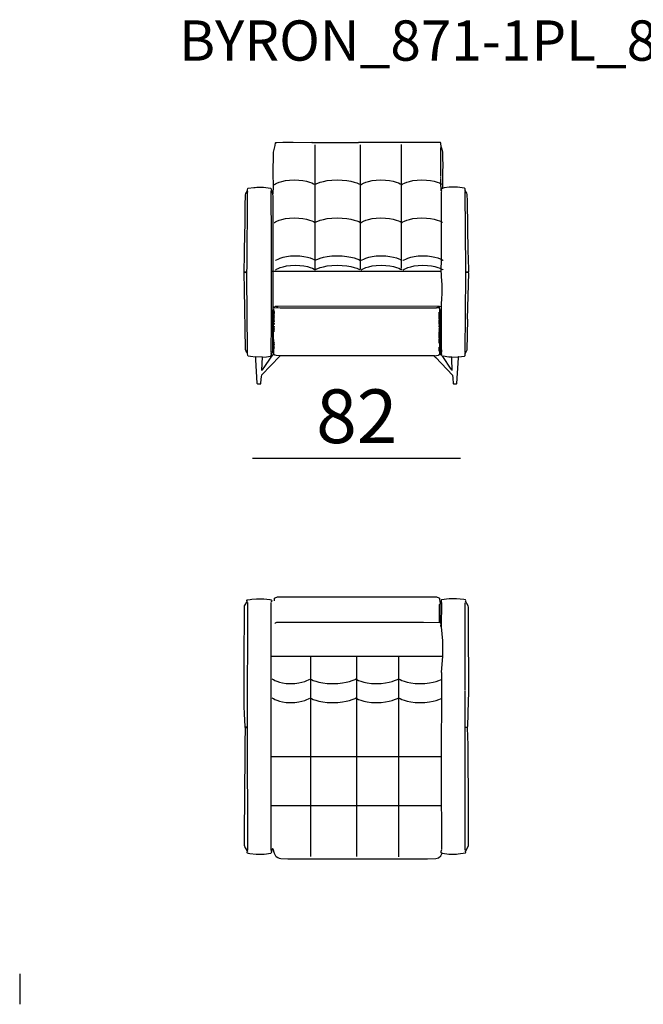
# Model space of a CAD drawing. Extents: x 15 to 135, y 20 to 60.
# Drawn here: x 15 to 38, y 20 to 56 of the extents above; entities that cross this region are included whole.
import ezdxf

# ---------------------------------------------------------------- set-up
doc = ezdxf.new("R2010")
doc.units = 0
doc.header["$MEASUREMENT"] = 0
for name, color, linetype in [('COTAS_LINEA', 7, 'CONTINUOUS'), ('COTAS_N_U_00DAMERO', 7, 'CONTINUOUS'), ('DIBUJOS', 7, 'CONTINUOUS'), ('M_U_00C1RGENES', 7, 'CONTINUOUS'), ('REFERENCIAS', 7, 'CONTINUOUS')]:
    doc.layers.add(name, color=color, linetype=linetype)

# ---------------------------------------------------------------- blocks, each defined once
blk = doc.blocks.new('BLOCK_3')
at = {"layer": 'DIBUJOS', "color": 7}
for points in [[(23.397, 30.069), (23.393, 30.081), (23.371, 30.559), (23.36, 30.829), (23.352, 31.786), (23.352, 32.41), (23.365, 34.542), (23.373, 34.572), (23.475, 34.745), (23.458, 34.762), (23.458, 34.779), (23.469, 34.79), (23.576, 34.81), (23.637, 34.815), (23.812, 34.835), (24.086, 34.835), (24.316, 34.805), (24.345, 34.798), (24.361, 34.796), (24.378, 34.779), (24.38, 34.763), (24.372, 34.751)], [(24.487, 34.756), (24.49, 34.858), (24.507, 34.875), (24.597, 34.906), (25.107, 34.911), (29.856, 34.911), (30.519, 34.905), (30.607, 34.873), (30.625, 34.864), (30.63, 34.841), (30.625, 34.835), (30.625, 34.807), (30.645, 34.66), (30.653, 34.638)], [(31.668, 30.069), (31.677, 30.098), (31.71, 31.032), (31.715, 31.335), (31.707, 33.997), (31.71, 34.29), (31.704, 34.526), (31.691, 34.577), (31.589, 34.745), (31.612, 34.774), (31.589, 34.796), (31.528, 34.804), (31.258, 34.835), (30.984, 34.835), (30.703, 34.796), (30.686, 34.779), (30.686, 34.762), (30.694, 34.75), (30.657, 34.645), (30.653, 34.638)], [(23.481, 30.064), (23.486, 34.695)], [(24.361, 31.797), (24.355, 34.661), (24.361, 34.667)], [(24.367, 34.751), (24.361, 34.757)], [(24.361, 34.683), (24.361, 34.7)], [(24.372, 34.751), (24.367, 34.751)], [(24.372, 34.745), (24.372, 34.751)], [(24.385, 34.707), (24.372, 34.745)], [(30.625, 33.963), (30.626, 33.968), (30.63, 34.622), (30.619, 34.633)], [(30.647, 33.958), (30.653, 34.638)], [(30.703, 34.689), (30.709, 34.695), (30.703, 34.706)], [(30.703, 33.8), (30.709, 34.667)], [(31.584, 31.431), (31.581, 32.281), (31.584, 34.689)], [(24.49, 33.913), (24.49, 33.913)], [(24.507, 33.913), (24.518, 33.941), (24.551, 33.954), (24.574, 33.96), (30.03, 33.969), (30.619, 33.958)], [(30.625, 33.958), (30.619, 33.958)], [(30.625, 33.958), (30.625, 33.963)], [(30.63, 33.958), (30.625, 33.958)], [(30.641, 33.952), (30.63, 33.958)], [(30.647, 33.952), (30.641, 33.952)], [(30.647, 33.952), (30.647, 33.958)], [(30.653, 33.952), (30.647, 33.952)], [(30.681, 33.851), (30.686, 33.856), (30.683, 33.868), (30.681, 33.935), (30.653, 33.952)], [(30.675, 33.845), (30.67, 33.851)], [(30.681, 33.845), (30.675, 33.845)], [(30.681, 33.845), (30.681, 33.851)], [(30.681, 33.839), (30.681, 33.845)], [(30.681, 33.823), (30.681, 33.839)], [(30.698, 33.794), (30.681, 33.823)], [(30.703, 33.794), (30.698, 33.794)], [(30.698, 32.09), (30.754, 32.703), (30.756, 33.271), (30.703, 33.789)], [(30.703, 33.794), (30.703, 33.8)], [(30.703, 33.789), (30.703, 33.794)], [(24.353, 32.706), (30.713, 32.706)], [(25.827, 32.694), (25.827, 25.243)], [(27.538, 32.694), (27.538, 25.243)], [(29.094, 32.683), (29.094, 25.232)], [(30.709, 25.506), (30.706, 28.336), (30.709, 32.078), (30.698, 32.09)], [(24.355, 31.78), (24.35, 31.786), (24.355, 31.791)], [(24.361, 31.791), (24.355, 31.791)], [(24.361, 31.78), (24.355, 31.78)], [(24.355, 25.5), (24.361, 31.774)], [(24.361, 31.791), (24.361, 31.797)], [(24.361, 31.786), (24.361, 31.791)], [(24.361, 31.78), (24.361, 31.786)], [(24.361, 31.774), (24.361, 31.78)], [(31.584, 30.064), (31.581, 30.491), (31.584, 31.414)], [(23.397, 30.041), (23.393, 30.035), (23.382, 29.45), (23.377, 29.332), (23.366, 27.301), (23.357, 26.299), (23.361, 25.657), (23.365, 25.642), (23.384, 25.579), (23.387, 25.574), (23.474, 25.435), (23.458, 25.41), (23.458, 25.394), (23.469, 25.382), (23.503, 25.373), (23.57, 25.363), (23.8, 25.337), (24.097, 25.337), (24.35, 25.375), (24.361, 25.377), (24.378, 25.394), (24.38, 25.409), (24.372, 25.422), (24.399, 25.507), (24.412, 25.534)], [(23.397, 30.064), (23.397, 30.069)], [(23.402, 30.064), (23.397, 30.064)], [(23.397, 30.058), (23.397, 30.064)], [(23.397, 30.047), (23.397, 30.058)], [(23.397, 30.041), (23.397, 30.047)], [(23.402, 30.041), (23.397, 30.041)], [(23.475, 30.058), (23.402, 30.064)], [(23.402, 30.041), (23.475, 30.041)], [(23.481, 30.058), (23.475, 30.058)], [(23.481, 30.041), (23.475, 30.041)], [(23.481, 30.058), (23.481, 30.064)], [(23.481, 30.053), (23.481, 30.058)], [(23.481, 30.047), (23.481, 30.053)], [(23.481, 30.041), (23.481, 30.047)], [(23.481, 30.036), (23.481, 30.041)], [(31.584, 30.058), (31.584, 30.064)], [(31.589, 30.058), (31.584, 30.058)], [(31.584, 30.053), (31.584, 30.058)], [(31.584, 30.047), (31.584, 30.053)], [(31.584, 30.041), (31.584, 30.047)], [(31.589, 30.041), (31.584, 30.041)], [(31.584, 30.036), (31.584, 30.041)], [(31.589, 30.058), (31.662, 30.064)], [(31.662, 30.041), (31.589, 30.041)], [(31.668, 30.064), (31.662, 30.064)], [(31.668, 30.041), (31.662, 30.041)], [(31.668, 30.064), (31.668, 30.069)], [(31.668, 30.058), (31.668, 30.064)], [(31.668, 30.047), (31.673, 30.053), (31.668, 30.058)], [(31.668, 30.041), (31.668, 30.047)], [(31.668, 30.036), (31.668, 30.041)], [(23.486, 25.478), (23.481, 30.036)], [(30.726, 25.371), (30.742, 25.369), (30.978, 25.337), (31.264, 25.337), (31.32, 25.345), (31.326, 25.346), (31.589, 25.377), (31.612, 25.399), (31.589, 25.427), (31.589, 25.439), (31.613, 25.471), (31.622, 25.484), (31.686, 25.59), (31.705, 25.658), (31.709, 25.686), (31.701, 26.8), (31.704, 26.947), (31.687, 29.394), (31.668, 30.036)], [(31.584, 25.478), (31.582, 25.494), (31.584, 30.036)], [(24.355, 28.972), (30.696, 28.972)], [(24.355, 27.143), (30.696, 27.143)], [(24.361, 25.467), (24.361, 25.478)], [(24.417, 25.534), (24.412, 25.534)], [(24.417, 25.534), (24.417, 25.54)], [(24.417, 25.529), (24.417, 25.534)], [(24.417, 25.529), (24.477, 25.376), (24.524, 25.27), (24.552, 25.242), (24.604, 25.205), (24.659, 25.181), (24.714, 25.166), (24.978, 25.157), (30.182, 25.157), (30.485, 25.166), (30.585, 25.198), (30.592, 25.201), (30.675, 25.27), (30.702, 25.321), (30.72, 25.365)], [(30.714, 25.371), (30.692, 25.388), (30.686, 25.461), (30.67, 25.472)], [(30.703, 25.467), (30.709, 25.478)], [(30.72, 25.371), (30.714, 25.371)], [(30.726, 25.371), (30.72, 25.371)], [(30.72, 25.365), (30.72, 25.371)]]:
    blk.add_lwpolyline(points, dxfattribs=at)
for points in [[(24.399, 31.855), (24.399, 31.855), (24.628, 31.678), (25.083, 31.678), (25.537, 31.678), (25.791, 31.844), (25.791, 31.844)], [(25.81, 31.855), (25.81, 31.855), (26.089, 31.678), (26.642, 31.678), (27.195, 31.678), (27.504, 31.844), (27.504, 31.844)], [(27.504, 31.855), (27.504, 31.855), (27.762, 31.678), (28.275, 31.678), (28.787, 31.678), (29.073, 31.844), (29.073, 31.844)], [(29.112, 31.855), (29.112, 31.855), (29.376, 31.678), (29.899, 31.678), (30.423, 31.678), (30.716, 31.844), (30.716, 31.844)], [(24.399, 31.149), (24.399, 31.149), (24.628, 30.972), (25.083, 30.972), (25.537, 30.972), (25.791, 31.138), (25.791, 31.138)], [(25.81, 31.149), (25.81, 31.149), (26.089, 30.972), (26.642, 30.972), (27.195, 30.972), (27.504, 31.138), (27.504, 31.138)], [(27.504, 31.149), (27.504, 31.149), (27.762, 30.972), (28.275, 30.972), (28.787, 30.972), (29.073, 31.138), (29.073, 31.138)], [(29.112, 31.149), (29.112, 31.149), (29.376, 30.972), (29.899, 30.972), (30.423, 30.972), (30.716, 31.138), (30.716, 31.138)]]:
    blk.add_open_spline(points, degree=3, knots=[0, 0, 0, 0, 1, 1, 1, 2, 2, 2, 2], dxfattribs=at)
blk = doc.blocks.new('BLOCK_6')
at = {"layer": 'DIBUJOS', "color": 7}
for points in [[(24.428, 49.904), (24.433, 49.91), (24.442, 50.174), (24.434, 50.669), (24.443, 51.401), (24.448, 51.456), (24.47, 51.552), (24.51, 51.704), (24.518, 51.794), (24.529, 51.806), (24.546, 51.809), (24.574, 51.814), (24.793, 51.82), (25.185, 51.82), (25.869, 51.806)], [(25.875, 51.806), (25.869, 51.806)], [(25.881, 51.806), (25.875, 51.806)], [(25.875, 51.8), (25.875, 51.806)], [(25.881, 51.806), (26.211, 51.814), (27.389, 51.817), (27.608, 51.811)], [(26.001, 47.111), (26.001, 51.728)], [(27.613, 51.811), (27.608, 51.811)], [(27.619, 51.811), (27.613, 51.811)], [(27.613, 51.806), (27.613, 51.811)], [(27.636, 51.811), (27.619, 51.811)], [(27.641, 51.811), (27.636, 51.811)], [(27.647, 51.811), (27.641, 51.811)], [(27.641, 51.806), (27.641, 51.811)], [(29.223, 51.811), (29.15, 51.817), (27.681, 51.817), (27.647, 51.811)], [(27.684, 47.111), (27.684, 51.728)], [(29.213, 47.122), (29.213, 51.738)], [(29.228, 51.811), (29.223, 51.811)], [(29.234, 51.811), (29.228, 51.811)], [(29.228, 51.806), (29.228, 51.811)], [(29.251, 51.811), (29.234, 51.811)], [(29.256, 51.811), (29.251, 51.811)], [(29.262, 51.811), (29.256, 51.811)], [(29.256, 51.806), (29.256, 51.811)], [(30.686, 51.654), (30.677, 51.784), (30.664, 51.806), (30.608, 51.814), (29.638, 51.817), (29.262, 51.811)], [(30.681, 51.597), (30.675, 51.603), (30.686, 51.654)], [(30.754, 50.123), (30.751, 50.179), (30.754, 50.838), (30.759, 50.855), (30.751, 51.344), (30.745, 51.451), (30.708, 51.608), (30.705, 51.615), (30.696, 51.642), (30.686, 51.654)], [(30.681, 51.586), (30.675, 51.592), (30.681, 51.597)], [(30.681, 51.586), (30.686, 51.592), (30.681, 51.597)], [(30.681, 50.601), (30.681, 51.586)], [(30.681, 50.551), (30.675, 50.573), (30.681, 50.579)], [(30.658, 50.5), (30.653, 50.5)], [(30.658, 50.495), (30.67, 50.483), (30.681, 50.495), (30.67, 50.506), (30.664, 50.5)], [(30.664, 50.5), (30.658, 50.5)], [(30.658, 50.495), (30.658, 50.5)], [(30.675, 50.433), (30.67, 50.438), (30.675, 50.444)], [(30.675, 50.405), (30.67, 50.41), (30.675, 50.416)], [(30.675, 50.371), (30.67, 50.376), (30.673, 50.388), (30.675, 50.405)], [(30.675, 50.354), (30.67, 50.359), (30.675, 50.371)], [(30.686, 50.011), (30.682, 50.017), (30.67, 50.32), (30.675, 50.354)], [(30.681, 50.45), (30.675, 50.466)], [(30.681, 50.444), (30.675, 50.444)], [(30.681, 50.433), (30.675, 50.433)], [(30.675, 50.416), (30.681, 50.427)], [(30.675, 50.405), (30.681, 50.41), (30.675, 50.416)], [(30.681, 50.371), (30.675, 50.371)], [(30.675, 50.354), (30.681, 50.359)], [(30.681, 50.444), (30.681, 50.45)], [(30.681, 50.438), (30.681, 50.444)], [(30.681, 50.433), (30.681, 50.438)], [(30.681, 50.427), (30.681, 50.433)], [(23.357, 46.995), (23.352, 47.034), (23.366, 47.613), (23.371, 47.833), (23.388, 48.852), (23.394, 49.234), (23.391, 49.454), (23.406, 49.87), (23.42, 49.914), (23.477, 50.017), (23.484, 50.045), (23.486, 50.095), (23.509, 50.11), (23.716, 50.138), (23.766, 50.143), (23.823, 50.151), (24.075, 50.151), (24.339, 50.112), (24.361, 50.089), (24.368, 50.028), (24.372, 50.022)], [(23.453, 46.989), (23.461, 47.203), (23.478, 49.932), (23.486, 49.988)], [(24.372, 47.569), (24.367, 48.272), (24.372, 48.278), (24.364, 49.921), (24.355, 49.971)], [(24.361, 49.988), (24.361, 50.011), (24.367, 50.016)], [(24.372, 50.016), (24.367, 50.016)], [(24.372, 50.016), (24.372, 50.022)], [(24.423, 49.904), (24.372, 50.016)], [(24.417, 44.046), (24.423, 44.114), (24.417, 44.119), (24.42, 45.414), (24.425, 45.588), (24.435, 45.615), (24.437, 46.629), (24.434, 46.685), (24.437, 49.808), (24.428, 49.898)], [(24.428, 49.904), (24.423, 49.904)], [(24.428, 49.898), (24.428, 49.904)], [(30.686, 50.011), (30.692, 50.016)], [(30.686, 47.079), (30.695, 47.428), (30.7, 49.769), (30.703, 49.971)], [(30.692, 50.022), (30.702, 50.039), (30.709, 50.095), (30.726, 50.112), (30.748, 50.118)], [(30.692, 50.016), (30.692, 50.022)], [(30.698, 50.016), (30.692, 50.016)], [(30.703, 49.994), (30.709, 49.999), (30.698, 50.016)], [(30.754, 50.118), (30.748, 50.118)], [(30.754, 50.118), (30.754, 50.123)], [(30.759, 50.118), (30.754, 50.118)], [(31.701, 46.995), (31.713, 47.017), (31.704, 47.529), (31.696, 47.726), (31.668, 49.628), (31.673, 49.634), (31.66, 49.875), (31.658, 49.882), (31.637, 49.931), (31.622, 49.959), (31.586, 50.022), (31.584, 50.089), (31.562, 50.107), (31.555, 50.11), (31.298, 50.146), (30.989, 50.151), (30.799, 50.126), (30.759, 50.118)], [(31.612, 46.995), (31.609, 47.073), (31.585, 49.977), (31.584, 49.988)], [(24.361, 44.007), (24.363, 44.046), (24.369, 45.07), (24.367, 45.076), (24.378, 47.023), (24.372, 47.557)], [(24.372, 47.557), (24.367, 47.563), (24.372, 47.569)], [(24.372, 47.557), (24.378, 47.563), (24.372, 47.569)], [(23.469, 43.984), (23.458, 43.99), (23.406, 44.108), (23.4, 44.136), (23.371, 46.348), (23.371, 46.353), (23.355, 46.944), (23.357, 46.966)], [(23.357, 46.989), (23.357, 46.995)], [(23.363, 46.989), (23.357, 46.989)], [(23.357, 46.983), (23.357, 46.989)], [(23.357, 46.978), (23.357, 46.983)], [(23.357, 46.972), (23.357, 46.978)], [(23.363, 46.972), (23.357, 46.972)], [(23.357, 46.966), (23.357, 46.972)], [(23.385, 46.989), (23.363, 46.989)], [(23.385, 46.972), (23.363, 46.972)], [(23.391, 46.989), (23.385, 46.989)], [(23.391, 46.972), (23.385, 46.972)], [(23.397, 46.989), (23.391, 46.989)], [(23.391, 46.983), (23.391, 46.989)], [(23.391, 46.978), (23.391, 46.983)], [(23.391, 46.972), (23.391, 46.978)], [(23.397, 46.972), (23.391, 46.972)], [(23.402, 46.989), (23.397, 46.989)], [(23.402, 46.972), (23.397, 46.972)], [(23.408, 46.989), (23.402, 46.989)], [(23.408, 46.972), (23.402, 46.972)], [(23.413, 46.989), (23.408, 46.989)], [(23.408, 46.983), (23.408, 46.989)], [(23.408, 46.978), (23.408, 46.983)], [(23.408, 46.972), (23.408, 46.978)], [(23.413, 46.972), (23.408, 46.972)], [(23.425, 46.989), (23.413, 46.989)], [(23.413, 46.972), (23.43, 46.972)], [(23.43, 46.989), (23.425, 46.989)], [(23.436, 46.989), (23.43, 46.989)], [(23.43, 46.983), (23.43, 46.989)], [(23.43, 46.978), (23.43, 46.983)], [(23.43, 46.972), (23.43, 46.978)], [(23.436, 46.972), (23.43, 46.972)], [(23.447, 46.983), (23.436, 46.989)], [(23.441, 46.972), (23.436, 46.972)], [(23.441, 46.978), (23.447, 46.983)], [(23.441, 46.972), (23.441, 46.978)], [(23.447, 46.972), (23.441, 46.972)], [(23.453, 46.983), (23.447, 46.983)], [(23.453, 46.972), (23.447, 46.972)], [(23.453, 46.983), (23.453, 46.989)], [(23.458, 46.978), (23.453, 46.983)], [(23.458, 46.972), (23.453, 46.972)], [(23.458, 46.972), (23.458, 46.978)], [(23.458, 46.966), (23.458, 46.972)], [(23.481, 43.995), (23.478, 44.069), (23.458, 46.815), (23.458, 46.966)], [(24.378, 47.023), (30.659, 47.023)], [(30.686, 47.073), (30.681, 47.073)], [(30.686, 47.073), (30.686, 47.079)], [(30.686, 47.068), (30.686, 47.073)], [(30.692, 45.723), (30.695, 45.729), (30.718, 46.072), (30.722, 46.117), (30.723, 46.55), (30.717, 46.646), (30.686, 47.068)], [(31.331, 43.832), (31.337, 43.836), (31.561, 43.866), (31.584, 43.889), (31.586, 43.956), (31.607, 43.995), (31.658, 44.096), (31.676, 45.228), (31.673, 45.233), (31.713, 46.961), (31.707, 46.966)], [(31.584, 43.995), (31.587, 44.013), (31.609, 46.882), (31.612, 46.972)], [(31.612, 46.989), (31.612, 46.995)], [(31.617, 46.989), (31.612, 46.989)], [(31.612, 46.983), (31.612, 46.989)], [(31.612, 46.978), (31.612, 46.983)], [(31.617, 46.978), (31.612, 46.978)], [(31.612, 46.972), (31.612, 46.978)], [(31.623, 46.989), (31.617, 46.989)], [(31.623, 46.972), (31.617, 46.978)], [(31.628, 46.989), (31.623, 46.989)], [(31.628, 46.972), (31.623, 46.972)], [(31.634, 46.989), (31.628, 46.989)], [(31.628, 46.983), (31.628, 46.989)], [(31.628, 46.978), (31.628, 46.983)], [(31.628, 46.972), (31.628, 46.978)], [(31.634, 46.972), (31.628, 46.972)], [(31.645, 46.989), (31.634, 46.989)], [(31.645, 46.972), (31.634, 46.972)], [(31.651, 46.989), (31.645, 46.989)], [(31.651, 46.972), (31.645, 46.972)], [(31.656, 46.989), (31.651, 46.989)], [(31.651, 46.983), (31.651, 46.989)], [(31.651, 46.978), (31.651, 46.983)], [(31.651, 46.972), (31.651, 46.978)], [(31.656, 46.972), (31.651, 46.972)], [(31.673, 46.989), (31.656, 46.989)], [(31.673, 46.972), (31.656, 46.972)], [(31.679, 46.989), (31.673, 46.989)], [(31.679, 46.972), (31.673, 46.972)], [(31.685, 46.989), (31.679, 46.989)], [(31.679, 46.983), (31.679, 46.989)], [(31.679, 46.978), (31.679, 46.983)], [(31.679, 46.972), (31.679, 46.978)], [(31.685, 46.972), (31.679, 46.972)], [(31.69, 46.989), (31.685, 46.989)], [(31.69, 46.972), (31.685, 46.972)], [(31.696, 46.989), (31.69, 46.989)], [(31.69, 46.983), (31.69, 46.989)], [(31.69, 46.978), (31.69, 46.983)], [(31.69, 46.972), (31.69, 46.978)], [(31.696, 46.972), (31.69, 46.972)], [(31.701, 46.989), (31.696, 46.989)], [(31.701, 46.972), (31.696, 46.972)], [(31.701, 46.989), (31.701, 46.995)], [(31.707, 46.978), (31.701, 46.989)], [(31.707, 46.972), (31.701, 46.972)], [(31.707, 46.972), (31.707, 46.978)], [(31.707, 46.966), (31.707, 46.972)], [(24.445, 43.962), (24.456, 43.979), (24.451, 45.014), (24.456, 45.605)], [(24.479, 45.498), (24.473, 45.56)], [(24.473, 45.453), (24.479, 45.458), (24.479, 45.481)], [(24.479, 45.442), (24.473, 45.442)], [(24.479, 45.65), (24.484, 45.661)], [(24.49, 45.661), (24.484, 45.661)], [(24.49, 45.667), (24.49, 45.706)], [(24.49, 45.661), (24.49, 45.667)], [(24.496, 45.661), (24.49, 45.661)], [(24.496, 45.661), (24.607, 45.673), (24.613, 45.678)], [(24.613, 45.678), (24.563, 45.704), (24.512, 45.706)], [(24.591, 45.729), (24.597, 45.726), (30.613, 45.729)], [(24.613, 45.678), (24.691, 45.665), (30.513, 45.666), (30.524, 45.672), (30.541, 45.668), (30.546, 45.667)], [(30.552, 45.667), (30.546, 45.667)], [(30.552, 45.672), (30.569, 45.684)], [(30.552, 45.667), (30.552, 45.672)], [(30.557, 45.667), (30.552, 45.667)], [(30.569, 45.661), (30.557, 45.667)], [(30.574, 45.684), (30.569, 45.684)], [(30.574, 45.661), (30.569, 45.661)], [(30.58, 45.684), (30.574, 45.684)], [(30.574, 45.678), (30.574, 45.684)], [(30.574, 45.667), (30.574, 45.678)], [(30.574, 45.661), (30.574, 45.667)], [(30.58, 45.661), (30.574, 45.661)], [(30.58, 45.684), (30.619, 45.7)], [(30.619, 45.65), (30.58, 45.661)], [(30.613, 45.492), (30.613, 45.498)], [(30.613, 45.245), (30.613, 45.481)], [(30.625, 45.7), (30.619, 45.7)], [(30.625, 45.65), (30.619, 45.65)], [(30.625, 45.706), (30.686, 45.723)], [(30.625, 45.7), (30.625, 45.706)], [(30.625, 45.695), (30.625, 45.7)], [(30.625, 45.655), (30.63, 45.661), (30.625, 45.695)], [(30.625, 45.65), (30.625, 45.655)], [(30.641, 45.605), (30.629, 45.644), (30.625, 45.65)], [(30.647, 43.967), (30.636, 43.979), (30.636, 45.588), (30.641, 45.594)], [(30.641, 45.599), (30.641, 45.605)], [(30.647, 45.599), (30.641, 45.599)], [(30.641, 45.594), (30.641, 45.599)], [(30.664, 44.007), (30.67, 44.035), (30.664, 45.537), (30.647, 45.599)], [(30.692, 45.723), (30.686, 45.723)], [(30.692, 45.717), (30.692, 45.723)], [(30.709, 44.007), (30.7, 44.198), (30.698, 45.52), (30.695, 45.712), (30.692, 45.717)], [(24.479, 45.408), (24.473, 45.408)], [(24.479, 45.391), (24.473, 45.391)], [(24.479, 45.346), (24.473, 45.368), (24.479, 45.374)], [(24.473, 45.323), (24.479, 45.335)], [(24.473, 45.273), (24.479, 45.312)], [(24.473, 45.245), (24.479, 45.256)], [(24.473, 45.205), (24.479, 45.211), (24.473, 45.217)], [(24.479, 45.121), (24.473, 45.183)], [(24.479, 45.025), (24.473, 45.059), (24.476, 45.071), (24.479, 45.104)], [(30.613, 45.177), (30.613, 45.228)], [(30.613, 45.11), (30.613, 45.166)], [(30.613, 45.081), (30.613, 45.098)], [(24.473, 44.952), (24.479, 44.991)], [(24.479, 44.918), (24.473, 44.918)], [(24.479, 44.885), (24.473, 44.901)], [(24.473, 44.868), (24.479, 44.873)], [(24.479, 44.851), (24.473, 44.851)], [(24.473, 44.8), (24.479, 44.823)], [(24.479, 44.778), (24.473, 44.778)], [(30.619, 45.025), (30.608, 45.025)], [(30.613, 44.935), (30.613, 44.958), (30.608, 44.963)], [(30.619, 44.901), (30.608, 44.901)], [(30.613, 44.851), (30.608, 44.89)], [(30.619, 44.834), (30.608, 44.834)], [(30.608, 44.789), (30.619, 44.823)], [(30.619, 44.648), (30.608, 44.71)], [(30.613, 45.042), (30.613, 45.059)], [(30.613, 44.975), (30.613, 45.008)], [(30.613, 44.913), (30.613, 44.918)], [(30.613, 44.721), (30.613, 44.772)], [(24.479, 44.266), (24.476, 44.31), (24.473, 44.367), (24.479, 44.378)], [(30.613, 44.536), (30.613, 44.631), (30.608, 44.637)], [(30.613, 44.344), (30.619, 44.513)], [(23.469, 43.984), (23.475, 43.99)], [(23.475, 43.979), (23.469, 43.984)], [(23.481, 43.99), (23.475, 43.99)], [(23.475, 43.979), (23.481, 43.984)], [(23.783, 43.827), (23.592, 43.853), (23.503, 43.866), (23.486, 43.883), (23.48, 43.961), (23.475, 43.979)], [(23.481, 43.99), (23.481, 43.995)], [(23.481, 43.984), (23.481, 43.99)], [(24.355, 43.962), (24.361, 43.967)], [(24.361, 43.967), (24.361, 43.984)], [(24.367, 43.962), (24.361, 43.967)], [(24.372, 43.962), (24.367, 43.962)], [(24.372, 43.962), (24.412, 44.041)], [(24.372, 43.956), (24.372, 43.962)], [(24.417, 44.041), (24.412, 44.041)], [(24.417, 44.041), (24.417, 44.046)], [(24.445, 43.962), (24.417, 44.041)], [(24.462, 43.922), (24.445, 43.962)], [(24.473, 44.243), (24.473, 44.254)], [(24.479, 44.204), (24.473, 44.209), (24.479, 44.215)], [(24.479, 44.147), (24.473, 44.153), (24.478, 44.176), (24.479, 44.181)], [(30.608, 44.164), (30.613, 44.17)], [(30.608, 44.159), (30.608, 44.164)], [(30.613, 44.159), (30.608, 44.159)], [(30.608, 44.153), (30.608, 44.159)], [(30.613, 44.147), (30.608, 44.153)], [(30.613, 44.052), (30.608, 44.063), (30.611, 44.074), (30.613, 44.147)], [(30.613, 44.187), (30.613, 44.192)], [(30.613, 44.147), (30.619, 44.153), (30.613, 44.159)], [(30.625, 43.928), (30.647, 43.967)], [(30.647, 43.967), (30.664, 44.001)], [(30.664, 44.001), (30.664, 44.007)], [(30.67, 44.001), (30.664, 44.001)], [(30.698, 43.956), (30.67, 44.001)], [(30.698, 43.956), (30.709, 43.967), (30.703, 43.984)], [(23.789, 43.827), (23.783, 43.827)], [(24.03, 43.827), (23.795, 43.832), (23.789, 43.827)], [(23.789, 43.821), (23.789, 43.827)], [(23.845, 42.842), (23.84, 42.859), (23.792, 43.731), (23.789, 43.821)], [(23.851, 42.836), (23.974, 42.836), (23.98, 42.842), (23.994, 43.011), (23.999, 43.095), (24.015, 43.167), (24.686, 43.866)], [(24.019, 43.343), (24.036, 43.821)], [(24.025, 43.343), (24.037, 43.359), (24.417, 43.917), (24.462, 43.922)], [(24.036, 43.827), (24.03, 43.827)], [(24.041, 43.827), (24.036, 43.827)], [(24.036, 43.821), (24.036, 43.827)], [(24.041, 43.827), (24.187, 43.84), (24.339, 43.866), (24.361, 43.889), (24.368, 43.95), (24.372, 43.956)], [(24.681, 43.872), (24.546, 43.887), (24.502, 43.901), (24.462, 43.922)], [(24.686, 43.872), (24.681, 43.872)], [(24.692, 43.872), (24.686, 43.872)], [(24.686, 43.866), (24.686, 43.872)], [(30.423, 43.872), (30.417, 43.877), (24.692, 43.872)], [(30.428, 43.872), (30.423, 43.872)], [(30.434, 43.872), (30.428, 43.872)], [(30.428, 43.866), (30.428, 43.872)], [(30.428, 43.866), (30.479, 43.81), (30.484, 43.81), (31.113, 43.151), (31.118, 43.039), (31.135, 42.848), (31.146, 42.836), (31.264, 42.836), (31.275, 42.848), (31.331, 43.804), (31.326, 43.827)], [(30.434, 43.872), (30.519, 43.881), (30.585, 43.901), (30.619, 43.922)], [(30.625, 43.922), (30.619, 43.922)], [(30.625, 43.922), (30.625, 43.928)], [(30.63, 43.922), (30.625, 43.922)], [(30.698, 43.917), (30.636, 43.917), (30.63, 43.922)], [(30.703, 43.917), (30.709, 43.922), (30.699, 43.945), (30.698, 43.956)], [(30.703, 43.917), (30.698, 43.917)], [(30.703, 43.911), (30.703, 43.917)], [(30.742, 43.855), (30.726, 43.866), (30.709, 43.883), (30.703, 43.911)], [(30.748, 43.855), (30.742, 43.855)], [(31.073, 43.821), (30.972, 43.83), (30.765, 43.857), (30.759, 43.86), (30.748, 43.855)], [(30.748, 43.849), (30.748, 43.855)], [(31.084, 43.36), (31.063, 43.383), (30.749, 43.844), (30.748, 43.849)], [(31.079, 43.821), (31.073, 43.821)], [(31.079, 43.821), (31.085, 43.824), (31.314, 43.838), (31.32, 43.832)], [(31.079, 43.815), (31.079, 43.821)], [(31.101, 43.371), (31.082, 43.726), (31.079, 43.815)], [(31.326, 43.832), (31.32, 43.832)], [(31.331, 43.832), (31.326, 43.832)], [(31.326, 43.827), (31.326, 43.832)], [(24.013, 43.332), (24.019, 43.337)], [(24.025, 43.343), (24.019, 43.343)], [(24.019, 43.337), (24.019, 43.343)], [(31.084, 43.36), (31.096, 43.365)], [(31.09, 43.343), (31.084, 43.36)], [(31.096, 43.343), (31.09, 43.343)], [(31.101, 43.365), (31.096, 43.365)], [(31.096, 43.348), (31.101, 43.36)], [(31.096, 43.343), (31.096, 43.348)], [(31.096, 43.337), (31.096, 43.343)], [(31.101, 43.332), (31.096, 43.337)], [(31.101, 43.365), (31.101, 43.371)], [(31.101, 43.36), (31.101, 43.365)], [(23.851, 42.836), (23.845, 42.842)]]:
    blk.add_lwpolyline(points, dxfattribs=at)
for points in [[(24.47, 50.242), (24.47, 50.242), (24.72, 50.42), (25.214, 50.42), (25.708, 50.42), (25.984, 50.254), (25.984, 50.254)], [(25.976, 50.242), (25.976, 50.242), (26.256, 50.42), (26.812, 50.42), (27.367, 50.42), (27.678, 50.254), (27.678, 50.254)], [(27.698, 50.242), (27.698, 50.242), (27.947, 50.42), (28.442, 50.42), (28.936, 50.42), (29.212, 50.254), (29.212, 50.254)], [(29.22, 50.242), (29.22, 50.242), (29.469, 50.42), (29.963, 50.42), (30.457, 50.42), (30.733, 50.254), (30.733, 50.254)], [(24.47, 48.831), (24.47, 48.831), (24.72, 49.009), (25.214, 49.009), (25.708, 49.009), (25.984, 48.843), (25.984, 48.843)], [(25.976, 48.831), (25.976, 48.831), (26.256, 49.009), (26.812, 49.009), (27.367, 49.009), (27.678, 48.843), (27.678, 48.843)], [(27.698, 48.831), (27.698, 48.831), (27.947, 49.009), (28.442, 49.009), (28.936, 49.009), (29.212, 48.843), (29.212, 48.843)], [(29.22, 48.831), (29.22, 48.831), (29.469, 49.009), (29.963, 49.009), (30.457, 49.009), (30.733, 48.843), (30.733, 48.843)], [(24.517, 47.42), (24.517, 47.42), (24.763, 47.598), (25.251, 47.598), (25.74, 47.598), (26.012, 47.432), (26.012, 47.432)], [(25.976, 47.42), (25.976, 47.42), (26.256, 47.598), (26.812, 47.598), (27.367, 47.598), (27.678, 47.432), (27.678, 47.432)], [(27.698, 47.42), (27.698, 47.42), (27.95, 47.598), (28.45, 47.598), (28.95, 47.598), (29.229, 47.432), (29.229, 47.432)], [(29.267, 47.42), (29.267, 47.42), (29.513, 47.598), (30.001, 47.598), (30.489, 47.598), (30.762, 47.432), (30.762, 47.432)], [(24.517, 47.067), (24.517, 47.067), (24.763, 47.245), (25.251, 47.245), (25.74, 47.245), (26.012, 47.079), (26.012, 47.079)], [(25.976, 47.067), (25.976, 47.067), (26.256, 47.245), (26.812, 47.245), (27.367, 47.245), (27.678, 47.079), (27.678, 47.079)], [(27.698, 47.067), (27.698, 47.067), (27.95, 47.245), (28.45, 47.245), (28.95, 47.245), (29.229, 47.079), (29.229, 47.079)], [(29.267, 47.067), (29.267, 47.067), (29.513, 47.245), (30.001, 47.245), (30.489, 47.245), (30.762, 47.079), (30.762, 47.079)]]:
    blk.add_open_spline(points, degree=3, knots=[0, 0, 0, 0, 1, 1, 1, 2, 2, 2, 2], dxfattribs=at)

msp = doc.modelspace()

# ---------------------------------------------------------------- linework, layer by layer
at = {"layer": 'COTAS_LINEA', "color": 7}
msp.add_lwpolyline([(23.671, 40.072), (31.408, 40.072)], dxfattribs=at)
at = {"layer": 'M_U_00C1RGENES', "color": 254}
msp.add_lwpolyline([(15, 20.883), (15, 19.747)], dxfattribs=at)

# ---------------------------------------------------------------- block references
at = {"layer": 'DIBUJOS'}
for name in ['BLOCK_6', 'BLOCK_3']:
    msp.add_blockref(name, (0, 0), dxfattribs=at)

# ---------------------------------------------------------------- texts
at = {"layer": 'COTAS_N_U_00DAMERO', "color": 7, "insert": (26.034, 40.627), "char_height": 1.99853, "attachment_point": 7}
msp.add_mtext('\\fMyriad Pro|b0|i0|c0|p34;\\W1;82', dxfattribs=at)
at = {"layer": 'REFERENCIAS', "color": 255, "insert": (20.931, 54.856), "char_height": 1.4986, "attachment_point": 7}
msp.add_mtext('\\fMyriad Pro|b0|i0|c0|p34;\\W1;BYRON_871-1PL_871-2PL_871-3PL__SOFA', dxfattribs=at)

doc.saveas('drawing.dxf')
